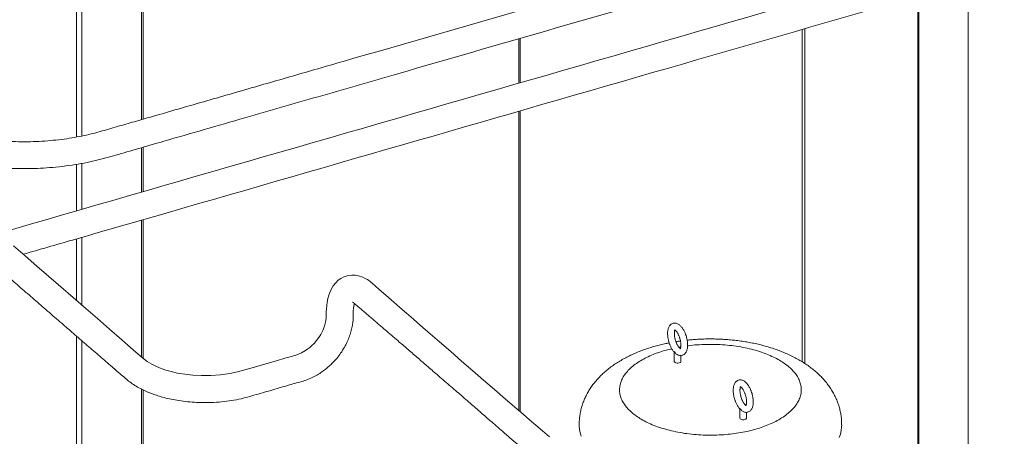
# Model space of a CAD drawing. Extents: x 19.1 to 29.8, y 0.6 to 8.7.
# Drawn here: x 21.7 to 22.5, y 5.5 to 5.8 of the extents above; entities that cross this region are included whole.
import ezdxf
from ezdxf import colors
from ezdxf.entities.mleader import LeaderData, LeaderLine
from ezdxf.math import Vec2, Vec3

# ---------------------------------------------------------------- set-up
doc = ezdxf.new("R2010")
doc.units = 0
doc.header["$MEASUREMENT"] = 0
doc.layers.get('0').update_dxf_attribs({"linetype": 'CONTINUOUS'})
doc.layers.add('D7', color=7, linetype='CONTINUOUS')

# ---------------------------------------------------------------- blocks, each defined once
blk = doc.blocks.new('A$C5DA616C1')
at = {"lineweight": 15}
for p, q in [((1.50353, 3.58253), (1.50353, 2.76689)), ((1.50771, 3.57313), (1.50771, 2.7677)), ((1.55367, 3.53333), (1.55367, 2.7803)), ((1.55496, 3.53295), (1.55496, 2.78067)), ((1.5551, 2.78071), (1.5551, 3.53275)), ((2.19346, 2.88722), (2.19346, 2.36863)), ((2.15454, 2.37224), (2.15454, 2.87598)), ((2.15534, 2.37247), (2.15534, 2.87622)), ((2.06488, 2.59301), (2.06488, 2.8501)), ((2.06707, 2.59161), (2.06707, 2.85073)), ((1.84574, 2.84292), (1.84574, 2.80853)), ((1.8467, 2.8432), (1.8467, 2.80881)), ((1.84686, 2.84324), (1.84686, 2.80886)), ((1.84574, 2.78684), (1.84574, 2.55513)), ((1.8467, 2.78711), (1.8467, 2.55431)), ((1.84686, 2.78716), (1.84686, 2.55417)), ((1.55367, 2.75861), (1.55367, 2.72423)), ((1.55496, 2.75898), (1.55496, 2.7246)), ((1.5551, 2.72464), (1.5551, 2.75902)), ((1.50353, 2.74572), (1.50353, 2.70975)), ((1.50771, 2.74648), (1.50771, 2.71096)), ((1.55367, 2.70252), (1.55367, 2.59678)), ((1.55496, 2.70289), (1.55496, 2.59568)), ((1.5551, 2.59557), (1.5551, 2.70293)), ((1.50771, 2.68925), (1.50771, 2.6367)), ((1.50353, 2.68804), (1.50353, 2.64033)), ((1.50353, 2.61276), (1.50353, 2.21349)), ((1.50771, 2.60914), (1.50771, 2.20861)), ((1.95882, 2.60172), (1.96403, 2.60307)), ((1.96598, 2.60038), (1.96598, 2.59327)), ((1.96633, 2.60055), (1.9662, 2.60068)), ((1.96633, 2.60055), (1.96648, 2.60044)), ((1.97119, 2.59327), (1.97119, 2.5978)), ((1.55367, 2.5718), (1.55367, 2.18151)), ((1.55496, 2.57118), (1.55496, 2.18228)), ((1.5551, 2.18236), (1.5551, 2.57111)), ((2.01676, 2.55641), (2.01676, 2.54929)), ((2.01711, 2.55658), (2.01698, 2.5567)), ((2.01711, 2.55658), (2.01726, 2.55646)), ((2.02197, 2.54929), (2.02197, 2.55382))]:
    blk.add_line(p, q, dxfattribs=at)
at = {"lineweight": 15, "flags": 128}
for points in [[(1.86939, 2.53474), (1.86394, 2.53944), (1.85884, 2.54384), (1.8539, 2.5481), (1.84899, 2.55233), (1.84411, 2.55654), (1.83548, 2.564), (1.82695, 2.57137), (1.81851, 2.57867), (1.81012, 2.58594), (1.80143, 2.59346), (1.793, 2.60078), (1.78426, 2.60837), (1.77521, 2.61624), (1.76972, 2.62102), (1.76413, 2.62589), (1.75874, 2.6306), (1.75374, 2.63496), (1.74914, 2.63898), (1.74494, 2.64266), (1.74113, 2.64599), (1.73773, 2.64897), (1.73492, 2.65142), (1.73204, 2.65392), (1.73125, 2.65458), (1.73044, 2.6552), (1.7296, 2.6558), (1.72854, 2.65649), (1.72696, 2.6574), (1.72496, 2.65835), (1.72177, 2.65943), (1.71898, 2.65994), (1.7165, 2.66002), (1.71299, 2.65951), (1.70987, 2.65839), (1.70799, 2.65736), (1.70606, 2.65598), (1.7041, 2.65413), (1.70218, 2.6517), (1.70054, 2.64891), (1.69947, 2.64653), (1.69877, 2.64459), (1.69803, 2.64198), (1.69745, 2.63907), (1.69709, 2.63638), (1.69689, 2.63397), (1.69677, 2.63153), (1.69676, 2.62916), (1.69665, 2.62649), (1.69621, 2.62363), (1.69534, 2.62043), (1.69402, 2.61711), (1.69249, 2.61417), (1.6909, 2.61167), (1.68917, 2.60935), (1.68728, 2.60718), (1.68553, 2.60543), (1.68402, 2.60409), (1.68252, 2.6029), (1.68077, 2.60169), (1.67767, 2.59993), (1.67397, 2.59835), (1.66972, 2.59708), (1.66471, 2.59562), (1.65834, 2.59378), (1.65189, 2.59193), (1.64556, 2.59011), (1.63946, 2.58834), (1.63361, 2.58665), (1.62794, 2.58509), (1.62202, 2.58384), (1.61481, 2.58281), (1.60744, 2.58227), (1.60026, 2.58221), (1.59347, 2.58256), (1.58724, 2.58326), (1.58167, 2.58422), (1.57679, 2.58534), (1.57261, 2.58653), (1.56908, 2.58774), (1.56544, 2.58923), (1.56173, 2.59107), (1.55809, 2.59328), (1.55468, 2.59589), (1.55126, 2.59888), (1.54743, 2.60223), (1.54319, 2.60592), (1.53861, 2.6099), (1.52898, 2.61827), (1.51969, 2.62633), (1.51071, 2.63411), (1.50084, 2.64265), (1.49134, 2.65088), (1.482, 2.65896), (1.47278, 2.66695), (1.46368, 2.67484), (1.45469, 2.68262)], [(1.96989, 2.59214), (1.96904, 2.59198), (1.96813, 2.59198), (1.96728, 2.59214), (1.96659, 2.59243), (1.96614, 2.59282), (1.96598, 2.59327)], [(2.02067, 2.54816), (2.01982, 2.54801), (2.01891, 2.54801), (2.01806, 2.54816), (2.01737, 2.54845), (2.01692, 2.54884), (2.01676, 2.54929)], [(2.09554, 2.54421), (2.09547, 2.54241), (2.09514, 2.53971), (2.09451, 2.53703), (2.09361, 2.53436)], [(1.89401, 2.53525), (1.89319, 2.53792), (1.89267, 2.54061), (1.89243, 2.54331), (1.89241, 2.54421)]]:
    blk.add_lwpolyline(points, dxfattribs=at)
at = {"lineweight": 15}
for centre, start, end in [((1.96973, 2.59363), 275.8594, 345.9267), ((2.02051, 2.54965), 275.8604, 345.92996)]:
    blk.add_arc(centre, 0.0015, start, end, dxfattribs=at)
for points, knots in [([(3.45224, 2.99167), (3.45132, 2.99247), (3.44762, 2.99567), (3.44132, 3.00113), (3.4335, 3.00791), (3.42618, 3.01425), (3.41953, 3.02001), (3.41353, 3.02521), (3.40815, 3.02987), (3.4032, 3.03416), (3.39866, 3.03809), (3.39447, 3.04172), (3.38705, 3.04815), (3.37616, 3.05758), (3.36166, 3.07014), (3.34747, 3.08243), (3.33368, 3.09437), (3.32038, 3.10588), (3.30704, 3.11742), (3.2935, 3.12914), (3.27959, 3.14116), (3.26784, 3.15134), (3.25838, 3.15954), (3.25147, 3.16554), (3.2448, 3.17133), (3.23894, 3.17641), (3.23389, 3.18077), (3.22956, 3.18447), (3.22557, 3.18794), (3.22158, 3.191), (3.21748, 3.19381), (3.21311, 3.19654), (3.20808, 3.19936), (3.20229, 3.20226), (3.19608, 3.205), (3.18952, 3.20756), (3.18269, 3.2099), (3.17521, 3.21212), (3.16707, 3.21418), (3.15837, 3.216), (3.14928, 3.21752), (3.14002, 3.2187), (3.1307, 3.21954), (3.12141, 3.22004), (3.11221, 3.2202), (3.10315, 3.22003), (3.09358, 3.21953), (3.08362, 3.21861), (3.07341, 3.21725), (3.06382, 3.21554), (3.05486, 3.21358), (3.03868, 3.20914), (3.01628, 3.20255), (2.98709, 3.1941), (2.95139, 3.18371), (2.90789, 3.17109), (2.81268, 3.14351), (2.67968, 3.10512), (2.50897, 3.05596), (2.29478, 2.99429), (2.031, 2.9181), (1.80873, 2.85394), (1.67799, 2.8162), (1.63872, 2.80486), (1.59936, 2.79348), (1.56867, 2.78462), (1.54667, 2.77827), (1.53334, 2.77447), (1.52233, 2.77117), (1.51307, 2.76879), (1.50567, 2.76721), (1.49787, 2.76585), (1.48968, 2.76473), (1.48114, 2.76389), (1.47229, 2.76336), (1.46319, 2.76316), (1.45391, 2.7633), (1.44452, 2.76382), (1.43513, 2.76472), (1.42583, 2.76601), (1.41675, 2.76767), (1.40811, 2.76967), (1.40015, 2.77191), (1.39301, 2.77429), (1.3867, 2.77674), (1.38118, 2.7792), (1.37627, 2.78166), (1.37197, 2.78409), (1.36822, 2.78646), (1.36503, 2.78871), (1.36217, 2.79094), (1.3595, 2.79329), (1.35665, 2.79578), (1.3532, 2.79878), (1.34909, 2.80234), (1.34427, 2.80651), (1.33913, 2.81095), (1.33333, 2.81596), (1.32685, 2.82156), (1.3197, 2.82774), (1.31231, 2.83416), (1.30479, 2.8407), (1.29719, 2.84731), (1.29113, 2.85256), (1.28673, 2.85635), (1.28417, 2.85853), (1.28199, 2.86051), (1.2802, 2.86224), (1.27888, 2.86358), (1.27796, 2.86455), (1.27722, 2.86534), (1.27637, 2.86627), (1.27526, 2.86751), (1.27383, 2.86917), (1.27207, 2.87131), (1.27003, 2.87392), (1.26786, 2.87684), (1.26569, 2.87993), (1.26361, 2.88306), (1.26124, 2.88679), (1.25864, 2.89113), (1.25587, 2.89608), (1.25343, 2.90072), (1.25127, 2.90507), (1.2492, 2.90945), (1.24696, 2.91446), (1.24467, 2.9199), (1.2424, 2.92569), (1.2402, 2.93172), (1.23795, 2.93836), (1.23572, 2.9456), (1.23356, 2.95338), (1.23152, 2.96165), (1.22967, 2.97033), (1.22808, 2.97933), (1.22679, 2.98854), (1.22593, 2.99732), (1.22544, 3.00561), (1.22533, 3.01337), (1.22537, 3.0213), (1.22536, 3.02962), (1.22536, 3.03828), (1.22536, 3.04418), (1.22535, 3.04718)], [0, 0, 0, 0, 0.001853, 0.007436, 0.01268, 0.017587, 0.022156, 0.026047, 0.029654, 0.032977, 0.036016, 0.038771, 0.041407, 0.05094, 0.06066, 0.070565, 0.07947, 0.088377, 0.097287, 0.106273, 0.115571, 0.125158, 0.129817, 0.134522, 0.13901, 0.143158, 0.146186, 0.149011, 0.151631, 0.154072, 0.156177, 0.158447, 0.160931, 0.163633, 0.166551, 0.16915, 0.171898, 0.174791, 0.177826, 0.181001, 0.184217, 0.187414, 0.190581, 0.19371, 0.196795, 0.19983, 0.202811, 0.206467, 0.21001, 0.21342, 0.21669, 0.219824, 0.231914, 0.242749, 0.253716, 0.27347, 0.293347, 0.364404, 0.427854, 0.491308, 0.612741, 0.734126, 0.749307, 0.764502, 0.779713, 0.795003, 0.800142, 0.805292, 0.810451, 0.81308, 0.815776, 0.818547, 0.821392, 0.824305, 0.827286, 0.830335, 0.833449, 0.836618, 0.839831, 0.843076, 0.846343, 0.849605, 0.852711, 0.855624, 0.858341, 0.860863, 0.86319, 0.865479, 0.867558, 0.869441, 0.871228, 0.873091, 0.875058, 0.877136, 0.880174, 0.883423, 0.886871, 0.890507, 0.89507, 0.899868, 0.904839, 0.909896, 0.91503, 0.920236, 0.922219, 0.923975, 0.925464, 0.92669, 0.927644, 0.928199, 0.928632, 0.929216, 0.929995, 0.930972, 0.932228, 0.933715, 0.935311, 0.936868, 0.938386, 0.939863, 0.942099, 0.944224, 0.946233, 0.947849, 0.949473, 0.951384, 0.953595, 0.95558, 0.957754, 0.960114, 0.962654, 0.965365, 0.968232, 0.971241, 0.974378, 0.977632, 0.980992, 0.983869, 0.986822, 0.98991, 0.99314, 0.996506, 1, 1, 1, 1]), ([(1.20452, 3.04713), (1.20452, 3.04338), (1.20451, 3.03604), (1.20451, 3.02528), (1.2045, 3.01501), (1.20458, 3.00504), (1.20523, 2.99496), (1.20627, 2.98496), (1.20761, 2.97557), (1.20914, 2.96693), (1.21075, 2.95912), (1.21248, 2.95178), (1.21426, 2.94497), (1.21605, 2.93869), (1.21789, 2.93274), (1.21983, 2.92689), (1.22219, 2.92025), (1.22505, 2.91279), (1.2285, 2.9046), (1.23228, 2.89638), (1.2364, 2.88822), (1.24083, 2.88024), (1.24493, 2.87354), (1.24846, 2.86822), (1.25121, 2.86432), (1.25366, 2.86103), (1.25581, 2.85828), (1.25764, 2.85603), (1.25917, 2.85424), (1.26049, 2.85273), (1.26178, 2.85129), (1.26356, 2.84938), (1.26598, 2.8469), (1.26914, 2.84392), (1.27278, 2.84078), (1.27656, 2.83749), (1.28042, 2.83414), (1.2843, 2.83079), (1.28837, 2.82728), (1.293, 2.82328), (1.29798, 2.81899), (1.30318, 2.8145), (1.30799, 2.81034), (1.31243, 2.80649), (1.31683, 2.80266), (1.32136, 2.79873), (1.32626, 2.79448), (1.33144, 2.78999), (1.33653, 2.78558), (1.34151, 2.78129), (1.34624, 2.77721), (1.35104, 2.77312), (1.3564, 2.76928), (1.3621, 2.7657), (1.36807, 2.76243), (1.3741, 2.75953), (1.38018, 2.75693), (1.38649, 2.75454), (1.39328, 2.75228), (1.40077, 2.7501), (1.40899, 2.74808), (1.41794, 2.74626), (1.42702, 2.7448), (1.4361, 2.7437), (1.44506, 2.74293), (1.45436, 2.74247), (1.46382, 2.74235), (1.47323, 2.74257), (1.48288, 2.74314), (1.49264, 2.74409), (1.50238, 2.74544), (1.51157, 2.74711), (1.52017, 2.74903), (1.52816, 2.75122), (1.53924, 2.75445), (1.55356, 2.75857), (1.57569, 2.76498), (1.6024, 2.77268), (1.6422, 2.78416), (1.69058, 2.79812), (1.7963, 2.82865), (1.94364, 2.87119), (2.1326, 2.9257), (2.32355, 2.98082), (2.52362, 3.03873), (2.73305, 3.09933), (2.88609, 3.14344), (2.98235, 3.17106), (3.01119, 3.17932), (3.0295, 3.18459), (3.03735, 3.18686), (3.04521, 3.18912), (3.05303, 3.19145), (3.06071, 3.1935), (3.06835, 3.19517), (3.07587, 3.19653), (3.0837, 3.19764), (3.09183, 3.1985), (3.10017, 3.19907), (3.10859, 3.19935), (3.11692, 3.19933), (3.12504, 3.19904), (3.13287, 3.19849), (3.14038, 3.19771), (3.14751, 3.19673), (3.15467, 3.1955), (3.16175, 3.19403), (3.16866, 3.19232), (3.17497, 3.19051), (3.1809, 3.18856), (3.18694, 3.18632), (3.19317, 3.18364), (3.19949, 3.18048), (3.20553, 3.17691), (3.21121, 3.17293), (3.21625, 3.16851), (3.22148, 3.16393), (3.22688, 3.15924), (3.23234, 3.1545), (3.24117, 3.14687), (3.25325, 3.13644), (3.26851, 3.12322), (3.28342, 3.11029), (3.29703, 3.0985), (3.30935, 3.08782), (3.32034, 3.07829), (3.33098, 3.06908), (3.33899, 3.06214), (3.3445, 3.05737), (3.34764, 3.05465), (3.35073, 3.05197), (3.35381, 3.04931), (3.35698, 3.04655), (3.36039, 3.04361), (3.36427, 3.04025), (3.36865, 3.03645), (3.37357, 3.0322), (3.37889, 3.02758), (3.38463, 3.02262), (3.39078, 3.01729), (3.39734, 3.01161), (3.40432, 3.00557), (3.4117, 2.99918), (3.4195, 2.99243), (3.42766, 2.98536), (3.43501, 2.97901), (3.43961, 2.97502), (3.4414, 2.97347)], [0, 0, 0, 0, 0.004307, 0.008418, 0.012344, 0.016103, 0.019775, 0.02334, 0.026758, 0.029602, 0.032291, 0.034812, 0.037157, 0.039321, 0.041329, 0.043375, 0.045489, 0.048412, 0.051448, 0.054588, 0.057826, 0.06115, 0.064542, 0.066661, 0.068548, 0.070207, 0.071643, 0.072861, 0.07385, 0.074642, 0.075441, 0.076367, 0.078101, 0.080154, 0.082525, 0.085234, 0.087599, 0.090167, 0.092932, 0.095691, 0.099405, 0.102857, 0.106057, 0.109014, 0.111735, 0.114859, 0.118075, 0.12148, 0.125088, 0.128074, 0.131196, 0.13429, 0.137316, 0.140338, 0.143225, 0.145957, 0.148524, 0.15103, 0.153705, 0.156556, 0.159583, 0.162781, 0.166142, 0.169063, 0.172085, 0.175202, 0.17838, 0.18152, 0.1846, 0.188071, 0.191433, 0.194679, 0.197808, 0.20082, 0.203771, 0.210596, 0.217288, 0.229257, 0.241335, 0.263126, 0.285, 0.363166, 0.432929, 0.502683, 0.583202, 0.663728, 0.74428, 0.759377, 0.774439, 0.777455, 0.780474, 0.783494, 0.786512, 0.789568, 0.792176, 0.794835, 0.797543, 0.800302, 0.803116, 0.805942, 0.808715, 0.811423, 0.814057, 0.816611, 0.819079, 0.821457, 0.824186, 0.826771, 0.829209, 0.831535, 0.833964, 0.836841, 0.839871, 0.843044, 0.84635, 0.8498, 0.853405, 0.857086, 0.860784, 0.864482, 0.874896, 0.885041, 0.894963, 0.904697, 0.912215, 0.919569, 0.926648, 0.933447, 0.935563, 0.93765, 0.939709, 0.941739, 0.94379, 0.94605, 0.948535, 0.951531, 0.954799, 0.958342, 0.962158, 0.966248, 0.970613, 0.975251, 0.980163, 0.98535, 0.99081, 0.99644, 1, 1, 1, 1]), ([(3.17186, 3.19136), (3.15091, 3.18531), (2.85414, 3.0996), (2.28147, 2.93431), (1.72624, 2.77405), (1.44691, 2.69341), (1.44341, 2.6924)], [0, 0, 0, 0, 0.036375, 0.515171, 0.993918, 1, 1, 1, 1]), ([(1.4622, 2.67611), (1.47489, 2.67978), (1.51181, 2.69043), (1.67822, 2.73847), (2.06313, 2.84959), (2.6063, 3.00643), (3.0201, 3.12584), (3.20265, 3.17852)], [0, 0, 0, 0, 0.021873, 0.063626, 0.286841, 0.68538, 1, 1, 1, 1]), ([(1.17966, 3.03995), (1.17965, 3.0363), (1.17965, 3.02916), (1.17965, 3.01866), (1.17964, 3.00864), (1.17971, 2.99891), (1.18031, 2.98907), (1.18128, 2.97931), (1.18255, 2.97013), (1.18401, 2.96166), (1.18555, 2.95399), (1.1872, 2.94677), (1.18892, 2.94004), (1.19066, 2.93382), (1.19243, 2.92796), (1.19427, 2.92227), (1.19663, 2.91544), (1.19962, 2.90749), (1.20335, 2.89854), (1.20738, 2.88976), (1.21168, 2.88125), (1.21596, 2.87359), (1.22, 2.86696), (1.22362, 2.86146), (1.22695, 2.85677), (1.22996, 2.8528), (1.23264, 2.84948), (1.23493, 2.84679), (1.23688, 2.84462), (1.23857, 2.84282), (1.24027, 2.84107), (1.24213, 2.83925), (1.24431, 2.83722), (1.24682, 2.83505), (1.24965, 2.83259), (1.25313, 2.82957), (1.25722, 2.82603), (1.26179, 2.82209), (1.26639, 2.81812), (1.27093, 2.8142), (1.27828, 2.80785), (1.28831, 2.79918), (1.30091, 2.78825), (1.31634, 2.77487), (1.33462, 2.75902), (1.35583, 2.74064), (1.37689, 2.72241), (1.39791, 2.70421), (1.41895, 2.686), (1.43633, 2.67096), (1.4501, 2.65903), (1.46031, 2.65019), (1.47068, 2.64121), (1.48125, 2.63206), (1.49141, 2.62326), (1.50123, 2.61475), (1.51066, 2.60658), (1.51864, 2.59969), (1.52501, 2.59419), (1.52958, 2.59026), (1.53396, 2.58649), (1.53808, 2.58294), (1.54189, 2.57964), (1.54556, 2.57658), (1.5496, 2.57396), (1.5538, 2.57166), (1.55802, 2.56971), (1.56222, 2.56805), (1.56658, 2.56656), (1.5714, 2.56517), (1.57682, 2.56391), (1.58284, 2.56282), (1.58944, 2.56198), (1.59656, 2.56145), (1.60408, 2.5613), (1.61187, 2.56159), (1.61966, 2.56234), (1.62719, 2.56353), (1.63425, 2.56512), (1.64078, 2.56705), (1.64728, 2.56891), (1.65377, 2.57079), (1.65984, 2.57255), (1.66557, 2.57422), (1.67091, 2.57575), (1.67615, 2.57726), (1.68116, 2.57866), (1.68573, 2.58058), (1.68979, 2.58276), (1.69324, 2.58499), (1.69625, 2.58723), (1.69908, 2.58962), (1.70196, 2.59237), (1.70499, 2.59569), (1.70806, 2.59969), (1.71067, 2.60386), (1.71281, 2.60799), (1.71448, 2.61191), (1.71584, 2.61602), (1.71681, 2.62013), (1.71739, 2.62403), (1.71759, 2.6275), (1.71753, 2.6305), (1.71763, 2.63296), (1.71791, 2.63532), (1.71824, 2.63702), (1.7185, 2.63786), (1.71856, 2.63804)], [0, 0, 0, 0, 0.011716, 0.022915, 0.033631, 0.043903, 0.05394, 0.063693, 0.073054, 0.080852, 0.088236, 0.095175, 0.101647, 0.107638, 0.113192, 0.118732, 0.124342, 0.133448, 0.142694, 0.152056, 0.161511, 0.171031, 0.178826, 0.185926, 0.192292, 0.197945, 0.202906, 0.207198, 0.210525, 0.213507, 0.216317, 0.219674, 0.223642, 0.228215, 0.233424, 0.239266, 0.247503, 0.256147, 0.264679, 0.273104, 0.281426, 0.305603, 0.328942, 0.351705, 0.391684, 0.430906, 0.470001, 0.509107, 0.548217, 0.587364, 0.606084, 0.625089, 0.644378, 0.663954, 0.68413, 0.700971, 0.718337, 0.736189, 0.744761, 0.753215, 0.761136, 0.768602, 0.775652, 0.781953, 0.787998, 0.793699, 0.798939, 0.803634, 0.808306, 0.813398, 0.818908, 0.824832, 0.831154, 0.837836, 0.844836, 0.852117, 0.859573, 0.866924, 0.874092, 0.881069, 0.887997, 0.894897, 0.90183, 0.9074, 0.913194, 0.91885, 0.924138, 0.929136, 0.933536, 0.937474, 0.940839, 0.944127, 0.947844, 0.951977, 0.956642, 0.961902, 0.965727, 0.969784, 0.974026, 0.978218, 0.982265, 0.986027, 0.989275, 0.992025, 0.994627, 0.998845, 1, 1, 1, 1]), ([(1.71713, 2.63913), (1.71712, 2.63913), (1.71707, 2.63912), (1.71729, 2.63901), (1.71812, 2.63842), (1.71915, 2.63755), (1.72066, 2.63618), (1.72281, 2.63436), (1.72555, 2.63201), (1.72836, 2.6296), (1.73112, 2.62724), (1.73381, 2.62493), (1.73642, 2.62269), (1.73966, 2.61992), (1.7436, 2.61653), (1.74836, 2.61244), (1.75395, 2.60763), (1.76045, 2.60204), (1.76791, 2.59561), (1.77564, 2.58893), (1.78409, 2.58163), (1.79301, 2.57391), (1.8023, 2.56587), (1.80974, 2.55942), (1.81542, 2.55449), (1.81951, 2.55094), (1.82378, 2.54723), (1.82841, 2.54321), (1.83349, 2.53879), (1.83903, 2.53397), (1.84504, 2.52875), (1.8515, 2.52313), (1.85842, 2.51711), (1.86355, 2.51264), (1.86637, 2.51019), (1.86673, 2.50987)], [0, 0, 0, 0, 0.001272, 0.009693, 0.017046, 0.024986, 0.034035, 0.050916, 0.069842, 0.088674, 0.107005, 0.124831, 0.142149, 0.158957, 0.189018, 0.220351, 0.253229, 0.29969, 0.348941, 0.400865, 0.452579, 0.516052, 0.577205, 0.636015, 0.66292, 0.689298, 0.716731, 0.747154, 0.780578, 0.817007, 0.856445, 0.898895, 0.94436, 0.992844, 1, 1, 1, 1]), ([(1.97536, 2.6123), (1.97519, 2.61288), (1.97493, 2.61369), (1.97449, 2.61485), (1.97408, 2.61581), (1.97356, 2.61689), (1.97296, 2.61795), (1.9723, 2.61897), (1.97158, 2.61992), (1.9708, 2.62078), (1.96996, 2.62153), (1.96905, 2.62215), (1.96809, 2.62261), (1.96708, 2.62288), (1.96604, 2.62294), (1.965, 2.62277), (1.96397, 2.62234), (1.96307, 2.62166), (1.96232, 2.62079), (1.96173, 2.61976), (1.9613, 2.6186), (1.96102, 2.61734), (1.96086, 2.61603), (1.96082, 2.6147), (1.96088, 2.61335), (1.96101, 2.61209), (1.9612, 2.61094), (1.96144, 2.60975), (1.96166, 2.6089), (1.9618, 2.60839)], [0, 0, 0, 0, 0.047385, 0.066616, 0.098329, 0.130881, 0.16549, 0.20129, 0.238024, 0.275533, 0.313706, 0.352181, 0.390118, 0.426988, 0.463108, 0.499483, 0.537497, 0.578791, 0.618073, 0.660147, 0.703797, 0.746487, 0.787539, 0.827343, 0.865208, 0.903263, 0.931074, 0.958786, 1, 1, 1, 1]), ([(1.96681, 2.60983), (1.96668, 2.61031), (1.9665, 2.61098), (1.96631, 2.61196), (1.96618, 2.61278), (1.96608, 2.6137), (1.96604, 2.6146), (1.96605, 2.61544), (1.96612, 2.61619), (1.96623, 2.61681), (1.96638, 2.61731), (1.96647, 2.61751), (1.96651, 2.61761)], [0, 0, 0, 0, 0.145033, 0.2038172, 0.3000534, 0.397754, 0.4998418, 0.6029152, 0.7053707, 0.8059813, 0.9041215, 1, 1, 1, 1]), ([(1.96625, 2.6177), (1.96624, 2.6177), (1.96624, 2.6177), (1.96642, 2.61763), (1.96674, 2.61741), (1.96717, 2.61703), (1.96766, 2.61648), (1.96817, 2.61578), (1.96867, 2.61496), (1.96913, 2.61409), (1.96951, 2.61326), (1.96985, 2.61242), (1.97013, 2.61163), (1.97044, 2.61062), (1.97067, 2.60971), (1.97086, 2.60873), (1.97099, 2.60792), (1.97109, 2.60699), (1.97113, 2.60609), (1.97111, 2.60525), (1.97104, 2.6045), (1.97093, 2.60388), (1.97079, 2.60339), (1.97065, 2.60306), (1.97053, 2.60289), (1.97052, 2.60288), (1.97052, 2.60287)], [0, 0, 0, 0, 0.025725, 0.0710152, 0.1162786, 0.1627262, 0.2105344, 0.2592393, 0.3077958, 0.3537131, 0.3951047, 0.4292288, 0.4696901, 0.4996603, 0.5611515, 0.5860733, 0.6268712, 0.6682939, 0.7115725, 0.7552731, 0.7987076, 0.841362, 0.8829728, 0.9236185, 0.9639452, 1, 1, 1, 1]), ([(1.96208, 2.60755), (1.96123, 2.60739), (1.95898, 2.60695), (1.95537, 2.6061), (1.95123, 2.60502), (1.94712, 2.6038), (1.94306, 2.60244), (1.93905, 2.60095), (1.93512, 2.59932), (1.93126, 2.59754), (1.92751, 2.59562), (1.92387, 2.59355), (1.92036, 2.59133), (1.917, 2.58897), (1.91382, 2.58648), (1.91082, 2.58385), (1.90803, 2.58111), (1.90545, 2.57826), (1.90308, 2.5753), (1.90095, 2.57225), (1.89904, 2.56911), (1.89736, 2.5659), (1.89592, 2.5626), (1.89472, 2.55924), (1.89376, 2.55582), (1.89305, 2.55235), (1.8926, 2.54884), (1.8924, 2.54611), (1.89243, 2.54457), (1.89244, 2.5442)], [0, 0, 0, 0, 0.022719, 0.060711, 0.099259, 0.138306, 0.17781, 0.217735, 0.258045, 0.298696, 0.339626, 0.380753, 0.42192, 0.462984, 0.503785, 0.544173, 0.584023, 0.623257, 0.661841, 0.699788, 0.737143, 0.773978, 0.810375, 0.846425, 0.882218, 0.91785, 0.953409, 0.98899, 1, 1, 1, 1]), ([(1.9618, 2.60839), (1.96198, 2.60781), (1.96223, 2.607), (1.96268, 2.60584), (1.96308, 2.60489), (1.96361, 2.60381), (1.9642, 2.60275), (1.96487, 2.60173), (1.96547, 2.60092), (1.96587, 2.60049), (1.96601, 2.60034)], [0, 0, 0, 0, 0.1834569, 0.2579219, 0.3807007, 0.5067354, 0.6407317, 0.7793375, 0.9215612, 1, 1, 1, 1]), ([(1.97067, 2.60313), (1.97059, 2.60318), (1.97041, 2.6033), (1.97, 2.60367), (1.96951, 2.60421), (1.969, 2.60492), (1.96849, 2.60573), (1.96804, 2.6066), (1.96765, 2.60744), (1.96732, 2.60828), (1.96704, 2.60906), (1.96688, 2.6096), (1.96681, 2.60983)], [0, 0, 0, 0, 0.087304, 0.197879, 0.311692, 0.42764, 0.543234, 0.652546, 0.751083, 0.83232, 0.928643, 1, 1, 1, 1]), ([(1.9708, 2.60902), (1.9698, 2.60889), (1.96861, 2.60873), (1.96744, 2.60852), (1.96725, 2.60849)], [0, 0, 0, 0, 0.837613, 1, 1, 1, 1]), ([(1.9681, 2.59859), (1.96811, 2.59859), (1.96842, 2.59837), (1.96908, 2.5981), (1.97008, 2.59781), (1.97112, 2.59775), (1.97217, 2.59792), (1.9732, 2.59835), (1.9741, 2.59903), (1.97485, 2.59991), (1.97543, 2.60093), (1.97586, 2.6021), (1.97615, 2.60335), (1.9763, 2.60466), (1.97635, 2.60599), (1.97629, 2.60735), (1.97615, 2.6086), (1.97597, 2.60975), (1.97573, 2.61095), (1.9755, 2.6118), (1.97536, 2.6123)], [0, 0, 0, 0, 0.002096, 0.060535, 0.117329, 0.172969, 0.229001, 0.287557, 0.351169, 0.411679, 0.476487, 0.543726, 0.609487, 0.672722, 0.734037, 0.792366, 0.850986, 0.893826, 0.936514, 1, 1, 1, 1]), ([(2.09551, 2.54421), (2.09551, 2.54504), (2.0955, 2.54705), (2.0952, 2.55025), (2.09463, 2.55381), (2.09379, 2.55735), (2.09269, 2.56085), (2.09131, 2.56432), (2.08966, 2.56774), (2.08774, 2.57111), (2.08552, 2.57441), (2.08302, 2.57765), (2.08032, 2.5807), (2.07745, 2.58355), (2.07445, 2.58621), (2.07123, 2.58876), (2.06781, 2.59118), (2.06421, 2.59347), (2.06043, 2.59563), (2.05651, 2.59763), (2.05246, 2.59948), (2.04831, 2.60118), (2.04407, 2.60273), (2.03975, 2.60413), (2.03536, 2.60539), (2.03091, 2.60651), (2.02643, 2.60748), (2.02192, 2.60832), (2.01741, 2.60902), (2.01295, 2.60958), (2.00859, 2.61001), (2.00472, 2.6103), (2.0013, 2.61047), (1.99785, 2.61059), (1.99369, 2.61064), (1.98985, 2.61058), (1.98628, 2.61046), (1.98322, 2.61029), (1.97963, 2.61004), (1.97721, 2.60979), (1.97598, 2.60967)], [0, 0, 0, 0, 0.01734, 0.042427, 0.06771, 0.093264, 0.11917, 0.145516, 0.172397, 0.199918, 0.228188, 0.257324, 0.287434, 0.315234, 0.343633, 0.372568, 0.401933, 0.431598, 0.461426, 0.491285, 0.521047, 0.55065, 0.580057, 0.609249, 0.638214, 0.666943, 0.695422, 0.723619, 0.751461, 0.778775, 0.805106, 0.830504, 0.848532, 0.866545, 0.892182, 0.922802, 0.935317, 0.956074, 0.977629, 1, 1, 1, 1]), ([(1.97631, 2.60529), (1.97651, 2.60532), (1.97892, 2.60569), (1.98374, 2.6061), (1.99074, 2.60646), (1.9979, 2.60644), (2.00509, 2.60606), (2.0122, 2.6053), (2.01912, 2.60418), (2.02574, 2.60271), (2.03195, 2.60094), (2.03768, 2.59889), (2.04288, 2.59661), (2.04747, 2.59417), (2.05148, 2.59159), (2.05495, 2.58888), (2.05791, 2.58602), (2.06038, 2.58299), (2.06231, 2.57979), (2.06365, 2.5764), (2.06433, 2.57289), (2.0643, 2.56931), (2.06353, 2.56572), (2.06201, 2.56216), (2.05977, 2.5587), (2.05684, 2.5554), (2.05329, 2.55229), (2.0492, 2.54942), (2.04465, 2.54682), (2.03976, 2.54454), (2.03462, 2.54251), (2.03096, 2.54139), (2.02913, 2.54083)], [0, 0, 0, 0, 0.003224, 0.037417, 0.072319, 0.107771, 0.143601, 0.179623, 0.215644, 0.251474, 0.286927, 0.321828, 0.356021, 0.389367, 0.421225, 0.453082, 0.48494, 0.516796, 0.550143, 0.584335, 0.619237, 0.65469, 0.69052, 0.726541, 0.762562, 0.798392, 0.833845, 0.868746, 0.902939, 0.936286, 0.968142, 1, 1, 1, 1]), ([(2.02913, 2.54083), (2.02724, 2.54032), (2.02347, 2.5393), (2.0174, 2.53808), (2.01099, 2.53711), (2.00422, 2.53644), (1.9972, 2.5361), (1.99005, 2.53611), (1.98285, 2.5365), (1.97574, 2.53726), (1.96883, 2.53838), (1.96221, 2.53984), (1.956, 2.54162), (1.95026, 2.54367), (1.94507, 2.54594), (1.94048, 2.54838), (1.93647, 2.55096), (1.933, 2.55368), (1.93003, 2.55653), (1.92757, 2.55956), (1.92564, 2.56277), (1.92429, 2.56616), (1.92362, 2.56966), (1.92365, 2.57324), (1.92442, 2.57684), (1.92594, 2.58039), (1.92818, 2.58385), (1.93111, 2.58716), (1.93466, 2.59027), (1.93875, 2.59313), (1.9433, 2.59573), (1.94819, 2.59802), (1.95333, 2.60004), (1.95699, 2.60116), (1.95882, 2.60172)], [0, 0, 0, 0, 0.0291254, 0.0582486, 0.0887342, 0.1199935, 0.1519009, 0.1843126, 0.2170686, 0.2500001, 0.2829313, 0.3156872, 0.3480983, 0.3800061, 0.4112657, 0.4417516, 0.4708764, 0.5000001, 0.5291255, 0.5582486, 0.5887345, 0.619994, 0.651901, 0.6843129, 0.7170688, 0.75, 0.7829316, 0.8156877, 0.848099, 0.8800064, 0.9112657, 0.9417515, 0.9708755, 1, 1, 1, 1]), ([(1.9662, 2.60068), (1.96607, 2.60056), (1.96593, 2.60043), (1.96599, 2.60039), (1.96599, 2.60038)], [0, 0, 0, 0, 0.914337, 1, 1, 1, 1]), ([(1.9681, 2.59859), (1.96809, 2.5986), (1.96773, 2.59877), (1.9671, 2.59936), (1.96669, 2.60007), (1.96648, 2.60044)], [0, 0, 0, 0, 0.013007, 0.477039, 1, 1, 1, 1]), ([(1.96952, 2.60422), (1.96984, 2.60429), (1.97033, 2.6044), (1.97085, 2.60447), (1.97103, 2.6045)], [0, 0, 0, 0, 0.644327, 1, 1, 1, 1]), ([(2.02615, 2.56833), (2.02597, 2.5689), (2.02572, 2.56972), (2.02527, 2.57087), (2.02486, 2.57183), (2.02434, 2.57291), (2.02374, 2.57397), (2.02308, 2.57499), (2.02236, 2.57594), (2.02158, 2.5768), (2.02074, 2.57755), (2.01983, 2.57817), (2.01887, 2.57863), (2.01786, 2.5789), (2.01683, 2.57896), (2.01578, 2.57879), (2.01475, 2.57836), (2.01385, 2.57768), (2.0131, 2.57681), (2.01252, 2.57578), (2.01208, 2.57462), (2.0118, 2.57336), (2.01164, 2.57206), (2.0116, 2.57072), (2.01166, 2.56937), (2.01179, 2.56811), (2.01198, 2.56696), (2.01222, 2.56577), (2.01245, 2.56492), (2.01258, 2.56441)], [0, 0, 0, 0, 0.047385, 0.066616, 0.098331, 0.130883, 0.165492, 0.201292, 0.238028, 0.275535, 0.313708, 0.352182, 0.39012, 0.426987, 0.463111, 0.499486, 0.537498, 0.578793, 0.618073, 0.660148, 0.703797, 0.746488, 0.787539, 0.827344, 0.865208, 0.903263, 0.931075, 0.958786, 1, 1, 1, 1]), ([(2.01759, 2.56586), (2.01746, 2.56633), (2.01728, 2.567), (2.01709, 2.56799), (2.01696, 2.5688), (2.01686, 2.56973), (2.01682, 2.57062), (2.01683, 2.57147), (2.0169, 2.57221), (2.01702, 2.57284), (2.01716, 2.57333), (2.01725, 2.57353), (2.0173, 2.57363)], [0, 0, 0, 0, 0.145037, 0.203817, 0.300056, 0.397754, 0.499842, 0.602915, 0.705367, 0.805977, 0.904122, 1, 1, 1, 1]), ([(2.01703, 2.57372), (2.01703, 2.57372), (2.01702, 2.57373), (2.0172, 2.57365), (2.01752, 2.57344), (2.01795, 2.57305), (2.01844, 2.5725), (2.01895, 2.5718), (2.01945, 2.57099), (2.01991, 2.57012), (2.02029, 2.56928), (2.02063, 2.56844), (2.02091, 2.56765), (2.02122, 2.56664), (2.02145, 2.56573), (2.02164, 2.56475), (2.02177, 2.56394), (2.02187, 2.56301), (2.02191, 2.56212), (2.0219, 2.56127), (2.02183, 2.56053), (2.02171, 2.5599), (2.02157, 2.55942), (2.02143, 2.55909), (2.02131, 2.55891), (2.0213, 2.5589), (2.0213, 2.55889)], [0, 0, 0, 0, 0.025728, 0.071018, 0.116278, 0.162726, 0.210538, 0.259239, 0.307799, 0.353717, 0.395108, 0.429232, 0.469691, 0.499664, 0.561155, 0.586075, 0.626874, 0.668296, 0.711575, 0.755275, 0.798711, 0.841362, 0.882973, 0.923621, 0.963948, 1, 1, 1, 1]), ([(2.01888, 2.55462), (2.01889, 2.55461), (2.0192, 2.5544), (2.01986, 2.55412), (2.02086, 2.55383), (2.0219, 2.55377), (2.02295, 2.55394), (2.02398, 2.55438), (2.02488, 2.55505), (2.02563, 2.55593), (2.02621, 2.55695), (2.02665, 2.55812), (2.02693, 2.55937), (2.02709, 2.56068), (2.02713, 2.56201), (2.02707, 2.56337), (2.02694, 2.56463), (2.02675, 2.56577), (2.02651, 2.56697), (2.02628, 2.56782), (2.02615, 2.56833)], [0, 0, 0, 0, 0.002088, 0.060535, 0.117326, 0.172965, 0.228998, 0.287557, 0.351169, 0.411677, 0.476487, 0.543725, 0.609488, 0.672722, 0.734037, 0.792366, 0.850987, 0.893828, 0.936518, 1, 1, 1, 1]), ([(2.01258, 2.56441), (2.01276, 2.56383), (2.01301, 2.56302), (2.01346, 2.56187), (2.01386, 2.56091), (2.01439, 2.55983), (2.01498, 2.55877), (2.01565, 2.55775), (2.01625, 2.55694), (2.01665, 2.55651), (2.01679, 2.55636)], [0, 0, 0, 0, 0.183415, 0.257853, 0.380608, 0.506609, 0.64057, 0.77914, 0.921317, 1, 1, 1, 1]), ([(2.02145, 2.55915), (2.02137, 2.5592), (2.02119, 2.55932), (2.02078, 2.55969), (2.02029, 2.56023), (2.01978, 2.56094), (2.01927, 2.56175), (2.01882, 2.56262), (2.01843, 2.56346), (2.0181, 2.5643), (2.01782, 2.56509), (2.01766, 2.56563), (2.01759, 2.56586)], [0, 0, 0, 0, 0.087295, 0.197871, 0.311695, 0.427634, 0.543238, 0.65255, 0.751088, 0.832325, 0.928642, 1, 1, 1, 1]), ([(2.01698, 2.5567), (2.01685, 2.55658), (2.01671, 2.55644), (2.01677, 2.55641), (2.01678, 2.55641)], [0, 0, 0, 0, 0.921621, 1, 1, 1, 1]), ([(2.01888, 2.55462), (2.01887, 2.55462), (2.01852, 2.55479), (2.01788, 2.55538), (2.01747, 2.55609), (2.01726, 2.55646)], [0, 0, 0, 0, 0.013027, 0.47705, 1, 1, 1, 1])]:
    blk.add_open_spline(points, degree=3, knots=knots, dxfattribs=at)

msp = doc.modelspace()

# ---------------------------------------------------------------- block references
at = {"layer": 'D7', "color": 7, "linetype": 'Continuous'}
msp.add_blockref('A$C5DA616C1', (20.27876, 2.94591), dxfattribs=at)

# ---------------------------------------------------------------- leaders
at = {"color": 7, "linetype": 'Continuous'}
ml = msp.add_multileader_mtext('Standard', dxfattribs=at)
ml.set_content('', color=7)
ml.set_leader_properties()
ml.build(insert=Vec2(0, 0))
ml.multileader.update_dxf_attribs({"text_right_attachment_type": 6, "dogleg_length": 0.36, "arrow_head_size": 0.09})
ctx = ml.context
ctx.base_point, ctx.char_height, ctx.arrow_head_size, ctx.landing_gap_size, ctx.plane_origin = Vec3(20.39547, 5.49219), 0.18, 0.09, 0.09, Vec3(21.56617, 5.8829)
ctx.right_attachment, ctx.text_align_type = 6, 2
notes = []
notes.append((ctx, [(0, (1, 1, 0), (20.57727, 5.40219), (-1, 0), 0.0018, [(0, [(22.19504, 5.25588)], 0, [])])]))
ctx.mtext.insert, ctx.mtext.alignment, ctx.mtext.flow_direction = Vec3(20.48547, 5.58219), 3, 5
for ctx, leaders in notes:
    for number, flags, end, landing, length, lines in leaders:
        leader = LeaderData()
        leader.index, (leader.has_last_leader_line, leader.has_dogleg_vector, leader.attachment_direction) = number, flags
        leader.last_leader_point, leader.dogleg_vector, leader.dogleg_length = Vec3(end), Vec3(landing), length
        for number, points, colour, breaks in lines:
            line = LeaderLine()
            line.index, line.vertices, line.color, line.breaks = number, Vec3.list(points), colors.encode_raw_color(colour), breaks
            leader.lines.append(line)
        ctx.leaders.append(leader)

doc.saveas('drawing.dxf')
